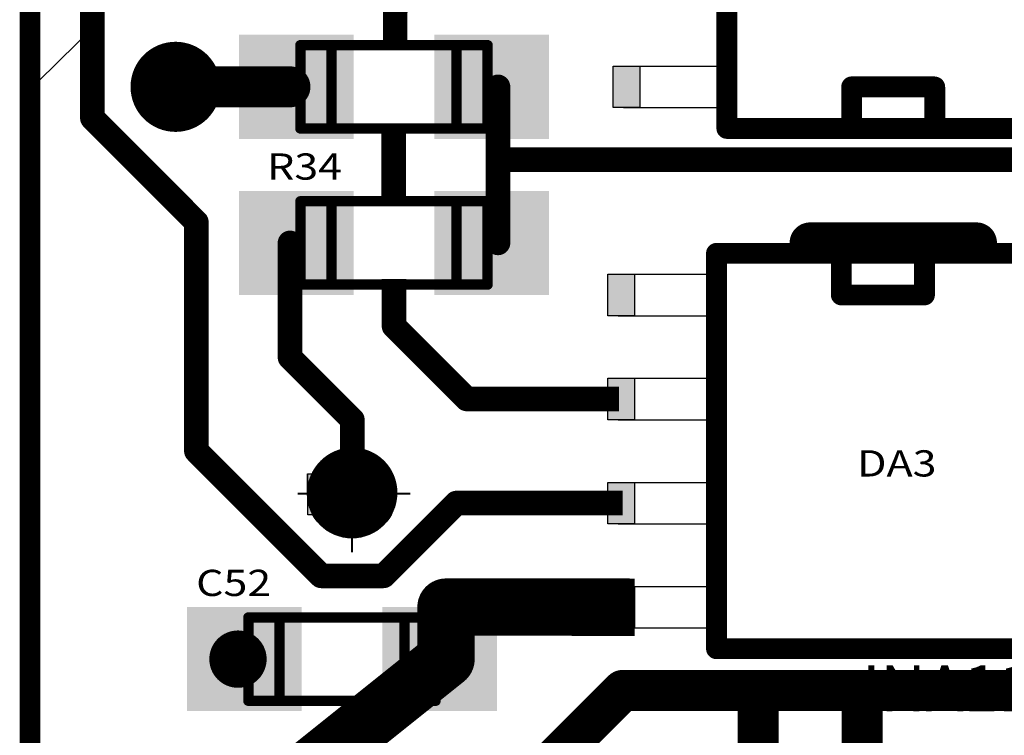
# Model space of a CAD drawing. Extents: x -1676 to 2120, y -1096 to 1570.
# Drawn here: x -1550 to -1520, y 315 to 336 of the extents above; entities that cross this region are included whole.
import ezdxf

# ---------------------------------------------------------------- set-up
doc = ezdxf.new("R2010")
doc.units = 0
doc.header["$MEASUREMENT"] = 0
doc.linetypes.add('CENTER', pattern=[50.8, 31.75, -6.35, 6.35, -6.35])
for name, color, linetype in [('BOTTOM', 250, 'Continuous'), ('TOP', 250, 'Continuous'), ('TOP_PASTE', 250, 'Continuous'), ('TOP_SILK', 250, 'Continuous'), ('Надписи', 7, 'Continuous'), ('основная', 7, 'Continuous')]:
    doc.layers.add(name, color=color, linetype=linetype)
doc.layers.add('осевая', color=7, linetype='CENTER', lineweight=40)
doc.styles.get("Standard").update_dxf_attribs({"font": 'txt', "oblique": 15})

# ---------------------------------------------------------------- blocks, each defined once
blk = doc.blocks.new('UNIT_DISC')
at = {"linetype": 'Continuous', "const_width": 0.5}
blk.add_lwpolyline([(0.25, 0, 1), (-0.25, 0, 1)], format="xyb", close=True, dxfattribs=at)
blk = doc.blocks.new('SHAPE_EL_433_433_0_0_0_0')
at = {"xscale": 1.1, "yscale": 1.1, "zscale": 1.1}
blk.add_blockref('UNIT_DISC', (0, 0), dxfattribs=at)
blk = doc.blocks.new('0805_LONG_140367')
at = {"layer": 'TOP_SILK', "linetype": 'Continuous', "const_width": 0.127}
for points in [[(372.872, 162.941), (375.158, 162.941)], [(372.872, 161.925), (372.872, 162.941)], [(373.253, 161.925), (373.253, 162.941)], [(374.777, 161.925), (374.777, 162.941)], [(375.158, 162.941), (375.158, 161.925)], [(375.158, 161.925), (372.872, 161.925)]]:
    blk.add_lwpolyline(points, dxfattribs=at)
at = {"layer": 'TOP_SILK', "xscale": 0.127, "yscale": 0.127, "zscale": 0.127}
for p in [(372.872, 162.941), (372.872, 162.941), (373.253, 162.941), (374.777, 162.941), (375.158, 162.941), (375.158, 162.941), (372.872, 161.925), (372.872, 161.925), (373.253, 161.925), (374.777, 161.925), (375.158, 161.925), (375.158, 161.925)]:
    blk.add_blockref('UNIT_DISC', p, dxfattribs=at)
blk = doc.blocks.new('SHAPE_SQ_551_500_0_0_0_0')
blk.add_solid([(-0.7, -0.635), (0.7, -0.635), (-0.7, 0.635), (0.7, 0.635)])
blk = doc.blocks.new('0805_LONG_140460')
at = {"layer": 'TOP_SILK', "linetype": 'Continuous', "const_width": 0.127}
for points in [[(373.507, 169.926), (375.793, 169.926)], [(373.507, 168.91), (373.507, 169.926)], [(373.888, 169.926), (373.888, 168.91)], [(375.412, 169.926), (375.412, 168.91)], [(375.793, 169.926), (375.793, 168.91)], [(375.793, 168.91), (373.507, 168.91)]]:
    blk.add_lwpolyline(points, dxfattribs=at)
at = {"layer": 'TOP_SILK', "xscale": 0.127, "yscale": 0.127, "zscale": 0.127}
for p in [(373.507, 169.926), (373.507, 169.926), (373.888, 169.926), (375.412, 169.926), (375.793, 169.926), (375.793, 169.926), (373.507, 168.91), (373.507, 168.91), (373.888, 168.91), (375.412, 168.91), (375.793, 168.91), (375.793, 168.91)]:
    blk.add_blockref('UNIT_DISC', p, dxfattribs=at)
blk = doc.blocks.new('0805_LONG_141478')
at = {"layer": 'TOP_SILK', "linetype": 'Continuous', "const_width": 0.127}
for points in [[(373.507, 168.021), (375.793, 168.021)], [(373.507, 167.005), (373.507, 168.021)], [(373.888, 168.021), (373.888, 167.005)], [(375.412, 168.021), (375.412, 167.005)], [(375.793, 168.021), (375.793, 167.005)], [(375.793, 167.005), (373.507, 167.005)]]:
    blk.add_lwpolyline(points, dxfattribs=at)
at = {"layer": 'TOP_SILK', "xscale": 0.127, "yscale": 0.127, "zscale": 0.127}
for p in [(373.507, 168.021), (373.507, 168.021), (373.888, 168.021), (375.412, 168.021), (375.793, 168.021), (375.793, 168.021), (373.507, 167.005), (373.507, 167.005), (373.888, 167.005), (375.412, 167.005), (375.793, 167.005), (375.793, 167.005)]:
    blk.add_blockref('UNIT_DISC', p, dxfattribs=at)

msp = doc.modelspace()

# ---------------------------------------------------------------- hatches: boundary and pattern name
at = {"layer": 'основная', "linetype": 'Continuous'}
for points in [[(-1531.455, 335.015), (-1532.269, 335.015), (-1532.269, 333.749), (-1531.455, 333.749)], [(-1531.614, 328.665), (-1532.428, 328.665), (-1532.428, 327.399), (-1531.614, 327.399)], [(-1531.614, 325.49), (-1532.428, 325.49), (-1532.428, 324.224), (-1531.614, 324.224)], [(-1531.614, 322.315), (-1532.428, 322.315), (-1532.428, 321.049), (-1531.614, 321.049)], [(-1531.614, 319.14), (-1532.428, 319.14), (-1532.428, 317.874), (-1531.614, 317.874)]]:
    msp.add_hatch(color=256, dxfattribs=at).paths.add_polyline_path(points)
h = msp.add_hatch(color=256, dxfattribs=at)
h.paths.add_polyline_path([(-1541.452, 322.579), (-1541.593, 322.579), (-1541.593, 322.043, -0.103467)])
h.paths.add_polyline_path([(-1541.593, 321.905), (-1541.593, 321.329), (-1541.432, 321.329, -0.111765)])

# ---------------------------------------------------------------- linework, layer by layer
at = {"layer": 'TOP', "linetype": 'Continuous'}
for points, const_width in [([(-1550.07, 307.397), (-1550.07, 337.559)], 0.625), ([(-1538.92, 337.188), (-1538.922, 335.752)], 0.75), ([(-1548.165, 333.432), (-1548.165, 336.924)], 0.75), ([(-1542.133, 334.384), (-1545.625, 334.384)], 1.25), ([(-1535.783, 334.384), (-1535.783, 332.162)], 0.75), ([(-1544.99, 330.257), (-1548.165, 333.432)], 0.75), ([(-1538.971, 333.142), (-1538.971, 330.974)], 0.75), ([(-1535.783, 332.162), (-1535.783, 329.622)], 0.75), ([(-1535.783, 332.162), (-1535.783, 329.622)], 0.75), ([(-1512.923, 332.162), (-1535.783, 332.162)], 0.75), ([(-1544.99, 323.272), (-1544.99, 330.257)], 0.75), ([(-1542.133, 326.129), (-1542.133, 329.622)], 0.75), ([(-1526.258, 329.622), (-1521.178, 329.622)], 1.25), ([(-1538.956, 328.518), (-1538.958, 327.082)], 0.75), ([(-1538.958, 327.082), (-1536.735, 324.859)], 0.75), ([(-1540.228, 324.224), (-1542.133, 326.129)], 0.75), ([(-1536.735, 324.859), (-1532.085, 324.859)], 0.75), ([(-1540.228, 322.002), (-1540.228, 324.224)], 0.75), ([(-1541.18, 319.462), (-1544.99, 323.272)], 0.75), ([(-1537.053, 321.684), (-1539.275, 319.462)], 0.75), ([(-1531.978, 321.684), (-1537.053, 321.684)], 0.75), ([(-1539.275, 319.462), (-1541.18, 319.462)], 0.75), ([(-1537.37, 316.922), (-1537.37, 318.509)], 1.75), ([(-1537.37, 318.509), (-1531.614, 318.507)], 1.75), ([(-1537.37, 316.922), (-1544.291, 311.387)], 1.75), ([(-1535.783, 312.159), (-1531.973, 315.969)], 1.25), ([(-1531.973, 315.969), (-1524.67, 315.969)], 1.25), ([(-1512.605, 315.969), (-1524.67, 315.969)], 1.25), ([(-1527.845, 313.267), (-1527.845, 315.652)], 1.25), ([(-1524.67, 315.652), (-1524.67, 313.162)], 1.25)]:
    msp.add_lwpolyline(points, dxfattribs=dict(at, const_width=const_width))
at = {"layer": 'TOP_SILK', "linetype": 'Continuous', "const_width": 0.635}
for points in [[(-1528.798, 345.179), (-1528.798, 333.114)], [(-1524.988, 334.384), (-1524.988, 333.114)], [(-1522.448, 334.384), (-1524.988, 334.384)], [(-1522.448, 333.114), (-1522.448, 334.384)], [(-1528.798, 333.114), (-1518.638, 333.114)], [(-1529.115, 329.304), (-1529.115, 317.239)], [(-1518.955, 329.304), (-1529.115, 329.304)], [(-1525.305, 329.304), (-1525.305, 328.034)], [(-1522.765, 328.034), (-1522.765, 329.304)], [(-1525.305, 328.034), (-1522.765, 328.034)], [(-1529.115, 317.239), (-1518.955, 317.239)]]:
    msp.add_lwpolyline(points, dxfattribs=at)
at = {"layer": 'осевая', "linetype": 'Continuous'}
for p, q in [((-1540.24, 323.765), (-1540.24, 320.183)), ((-1541.889, 321.974), (-1538.465, 321.974))]:
    msp.add_line(p, q, dxfattribs=at)
at = {"layer": 'основная', "linetype": 'Continuous'}
for p, q in [((-1548.017, 336.315), (-1548.017, 338.917)), ((-1549.826, 334.536), (-1548.017, 336.315)), ((-1532.269, 333.749), (-1532.269, 335.015)), ((-1532.269, 335.015), (-1531.455, 335.015)), ((-1531.953, 335.015), (-1528.957, 335.015)), ((-1531.455, 335.015), (-1531.455, 333.749)), ((-1549.826, 304.606), (-1549.826, 334.536)), ((-1531.455, 333.749), (-1532.269, 333.749)), ((-1531.953, 333.749), (-1528.957, 333.749)), ((-1532.428, 327.399), (-1532.428, 328.665)), ((-1532.428, 328.665), (-1531.614, 328.665)), ((-1532.112, 328.665), (-1529.115, 328.665)), ((-1531.614, 328.665), (-1531.614, 327.399)), ((-1531.614, 327.399), (-1532.428, 327.399)), ((-1532.112, 327.399), (-1529.115, 327.399)), ((-1532.428, 324.224), (-1532.428, 325.49)), ((-1532.428, 325.49), (-1531.614, 325.49)), ((-1532.112, 325.49), (-1529.115, 325.49)), ((-1531.614, 325.49), (-1531.614, 324.224)), ((-1531.614, 324.224), (-1532.428, 324.224)), ((-1532.112, 324.224), (-1529.115, 324.224)), ((-1541.595, 321.954), (-1541.595, 322.579)), ((-1541.595, 322.579), (-1541.449, 322.579)), ((-1541.593, 321.329), (-1541.593, 322.579)), ((-1541.449, 322.579), (-1541.449, 322.579)), ((-1532.428, 321.049), (-1532.428, 322.315)), ((-1532.428, 322.315), (-1531.614, 322.315)), ((-1532.112, 322.315), (-1529.115, 322.315)), ((-1531.614, 322.315), (-1531.614, 321.049)), ((-1541.595, 321.974), (-1541.595, 321.954)), ((-1541.595, 321.954), (-1541.595, 321.954)), ((-1541.428, 321.329), (-1541.593, 321.329)), ((-1531.614, 321.049), (-1532.428, 321.049)), ((-1532.112, 321.049), (-1529.115, 321.049)), ((-1532.428, 317.874), (-1532.428, 319.14)), ((-1532.428, 319.14), (-1531.614, 319.14)), ((-1532.112, 319.14), (-1529.115, 319.14)), ((-1531.614, 319.14), (-1531.614, 317.874)), ((-1531.614, 317.874), (-1532.428, 317.874)), ((-1532.112, 317.874), (-1529.115, 317.874))]:
    msp.add_line(p, q, dxfattribs=at)
msp.add_circle((-1540.24, 321.974), 1.355, dxfattribs=at)
msp.add_arc((-1540.243, 321.975), 1.349, 153.391, 208.58, dxfattribs=at)

# ---------------------------------------------------------------- block references
for name, p, xscale, yscale, zscale in [('0805_LONG_140460', (-2475.583, -89.161), 2.5, 2.5, 2.5), ('0805_LONG_141478', (-2475.583, -89.161), 2.5, 2.5, 2.5), ('UNIT_DISC', (-1532.735, 318.509), 1.651000000000067, 1.65100000000001, 1.651), ('0805_LONG_140367', (-2475.583, -89.161), 2.5, 2.5, 2.5)]:
    msp.add_blockref(name, p, dxfattribs=dict(xscale=xscale, yscale=yscale, zscale=zscale))
at = {"layer": 'BOTTOM', "xscale": 2.5, "yscale": 2.5, "zscale": 2.5}
for p in [(-1545.625, 334.384), (-1540.228, 322.002)]:
    msp.add_blockref('SHAPE_EL_433_433_0_0_0_0', p, dxfattribs=at)
at = {"layer": 'TOP'}
for name, p, xscale, yscale, zscale in [('UNIT_DISC', (-1550.07, 336.002), 0.625, 0.625, 0.625), ('SHAPE_EL_433_433_0_0_0_0', (-1545.625, 334.384), 2.5, 2.5, 2.5), ('SHAPE_SQ_551_500_0_0_0_0', (-1541.942, 334.384), 2.5, 2.5, 2.5), ('SHAPE_SQ_551_500_0_0_0_0', (-1535.973, 334.384), 2.5, 2.5, 2.5), ('UNIT_DISC', (-1545.625, 334.384), 1.25, 1.25, 1.25), ('UNIT_DISC', (-1542.133, 334.384), 1.25, 1.25, 1.25), ('UNIT_DISC', (-1535.783, 334.384), 0.75, 0.75, 0.75), ('UNIT_DISC', (-1550.07, 333.689), 0.625, 0.625, 0.625), ('UNIT_DISC', (-1548.165, 333.432), 0.75, 0.75, 0.75), ('UNIT_DISC', (-1548.165, 333.432), 0.75, 0.75, 0.75), ('UNIT_DISC', (-1535.783, 332.162), 0.75, 0.75, 0.75), ('UNIT_DISC', (-1535.783, 332.162), 0.75, 0.75, 0.75), ('UNIT_DISC', (-1535.783, 332.162), 0.75, 0.75, 0.75), ('UNIT_DISC', (-1535.783, 332.162), 0.75, 0.75, 0.75), ('UNIT_DISC', (-1550.07, 331.406), 0.625, 0.625, 0.625), ('SHAPE_SQ_551_500_0_0_0_0', (-1541.942, 329.622), 2.5, 2.5, 2.5), ('SHAPE_SQ_551_500_0_0_0_0', (-1535.973, 329.622), 2.5, 2.5, 2.5), ('UNIT_DISC', (-1544.99, 330.257), 0.75, 0.75, 0.75), ('UNIT_DISC', (-1544.99, 330.257), 0.75, 0.75, 0.75), ('UNIT_DISC', (-1542.133, 329.622), 0.75, 0.75, 0.75), ('UNIT_DISC', (-1535.783, 329.622), 0.75, 0.75, 0.75), ('UNIT_DISC', (-1535.783, 329.622), 0.75, 0.75, 0.75), ('UNIT_DISC', (-1526.258, 329.622), 1.25, 1.25, 1.25), ('UNIT_DISC', (-1521.178, 329.622), 1.25, 1.25, 1.25), ('UNIT_DISC', (-1521.178, 329.622), 1.25, 1.25, 1.25), ('UNIT_DISC', (-1550.07, 329.093), 0.625, 0.625, 0.625), ('UNIT_DISC', (-1538.958, 327.082), 0.75, 0.75, 0.75), ('UNIT_DISC', (-1538.958, 327.082), 0.75, 0.75, 0.75), ('UNIT_DISC', (-1550.07, 326.81), 0.625, 0.625, 0.625), ('UNIT_DISC', (-1542.133, 326.129), 0.75, 0.75, 0.75), ('UNIT_DISC', (-1542.133, 326.129), 0.75, 0.75, 0.75), ('UNIT_DISC', (-1536.735, 324.859), 0.75, 0.75, 0.75), ('UNIT_DISC', (-1536.735, 324.859), 0.75, 0.75, 0.75), ('UNIT_DISC', (-1550.07, 324.496), 0.625, 0.625, 0.625), ('UNIT_DISC', (-1540.228, 324.224), 0.75, 0.75, 0.75), ('UNIT_DISC', (-1540.228, 324.224), 0.75, 0.75, 0.75), ('UNIT_DISC', (-1544.99, 323.272), 0.75, 0.75, 0.75), ('UNIT_DISC', (-1544.99, 323.272), 0.75, 0.75, 0.75), ('SHAPE_EL_433_433_0_0_0_0', (-1540.228, 322.002), 2.5, 2.5, 2.5), ('UNIT_DISC', (-1550.07, 322.214), 0.625, 0.625, 0.625), ('UNIT_DISC', (-1540.228, 322.002), 0.75, 0.75, 0.75), ('UNIT_DISC', (-1537.053, 321.684), 0.75, 0.75, 0.75), ('UNIT_DISC', (-1537.053, 321.684), 0.75, 0.75, 0.75), ('UNIT_DISC', (-1550.07, 319.9), 0.625, 0.625, 0.625), ('UNIT_DISC', (-1541.18, 319.462), 0.75, 0.75, 0.75), ('UNIT_DISC', (-1541.18, 319.462), 0.75, 0.75, 0.75), ('UNIT_DISC', (-1539.275, 319.462), 0.75, 0.75, 0.75), ('UNIT_DISC', (-1539.275, 319.462), 0.75, 0.75, 0.75), ('UNIT_DISC', (-1537.37, 318.509), 1.75, 1.75, 1.75), ('UNIT_DISC', (-1537.37, 318.509), 1.75, 1.75, 1.75), ('UNIT_DISC', (-1550.07, 317.618), 0.625, 0.625, 0.625), ('UNIT_DISC', (-1543.72, 316.922), 1.75, 1.75, 1.75), ('UNIT_DISC', (-1537.37, 316.922), 1.75, 1.75, 1.75), ('UNIT_DISC', (-1537.37, 316.922), 1.75, 1.75, 1.75), ('UNIT_DISC', (-1531.973, 315.969), 1.25, 1.25, 1.25), ('UNIT_DISC', (-1531.973, 315.969), 1.25, 1.25, 1.25), ('UNIT_DISC', (-1524.67, 315.969), 1.25, 1.25, 1.25), ('UNIT_DISC', (-1524.67, 315.969), 1.25, 1.25, 1.25), ('UNIT_DISC', (-1527.845, 315.652), 1.25, 1.25, 1.25), ('UNIT_DISC', (-1524.67, 315.652), 1.25, 1.25, 1.25), ('UNIT_DISC', (-1550.07, 315.304), 0.625, 0.625, 0.625)]:
    msp.add_blockref(name, p, dxfattribs=dict(at, xscale=xscale, yscale=yscale, zscale=zscale))
at = {"layer": 'TOP', "xscale": 2.5, "yscale": 2.5, "zscale": 2.5, "rotation": 180}
for p in [(-1543.53, 316.922), (-1537.561, 316.922)]:
    msp.add_blockref('SHAPE_SQ_551_500_0_0_0_0', p, dxfattribs=at)
at = {"layer": 'TOP_PASTE', "xscale": 2.5, "yscale": 2.5, "zscale": 2.5}
for p in [(-1541.942, 334.384), (-1535.973, 334.384), (-1541.942, 329.622), (-1535.973, 329.622)]:
    msp.add_blockref('SHAPE_SQ_551_500_0_0_0_0', p, dxfattribs=at)
at = {"layer": 'TOP_PASTE', "xscale": 2.5, "yscale": 2.5, "zscale": 2.5, "rotation": 180}
for p in [(-1543.53, 316.922), (-1537.561, 316.922)]:
    msp.add_blockref('SHAPE_SQ_551_500_0_0_0_0', p, dxfattribs=at)
at = {"layer": 'TOP_SILK', "xscale": 0.6349999999999909, "yscale": 0.6349999999999909, "zscale": 0.635}
for p in [(-1528.798, 335.019), (-1524.988, 334.384), (-1524.988, 334.384), (-1522.452, 334.379), (-1528.798, 333.749), (-1528.798, 333.114), (-1528.798, 333.114), (-1524.988, 333.114), (-1522.448, 333.114), (-1529.115, 329.304), (-1529.115, 329.304), (-1525.305, 329.304), (-1522.765, 329.304), (-1529.115, 328.669), (-1525.305, 328.034), (-1525.305, 328.034), (-1522.765, 328.034), (-1522.765, 328.034), (-1529.115, 327.399), (-1529.115, 325.494), (-1529.115, 324.224), (-1529.115, 322.319), (-1529.115, 321.049), (-1529.115, 319.144), (-1529.115, 317.874), (-1529.115, 317.239), (-1529.115, 317.239)]:
    msp.add_blockref('UNIT_DISC', p, dxfattribs=at)

# ---------------------------------------------------------------- texts
at = {"layer": 'TOP_SILK'}
msp.add_text('INA118', height=1.4, dxfattribs=at).set_placement((-1524.67, 315.334))
at = {"layer": 'Надписи', "oblique": 15, "width": 1.2}
for s, p in [('R34', (-1542.831, 331.552)), ('DA3', (-1524.824, 322.494)), ('C52', (-1544.997, 318.848))]:
    msp.add_text(s, height=0.8, dxfattribs=at).set_placement(p)

doc.saveas('drawing.dxf')
